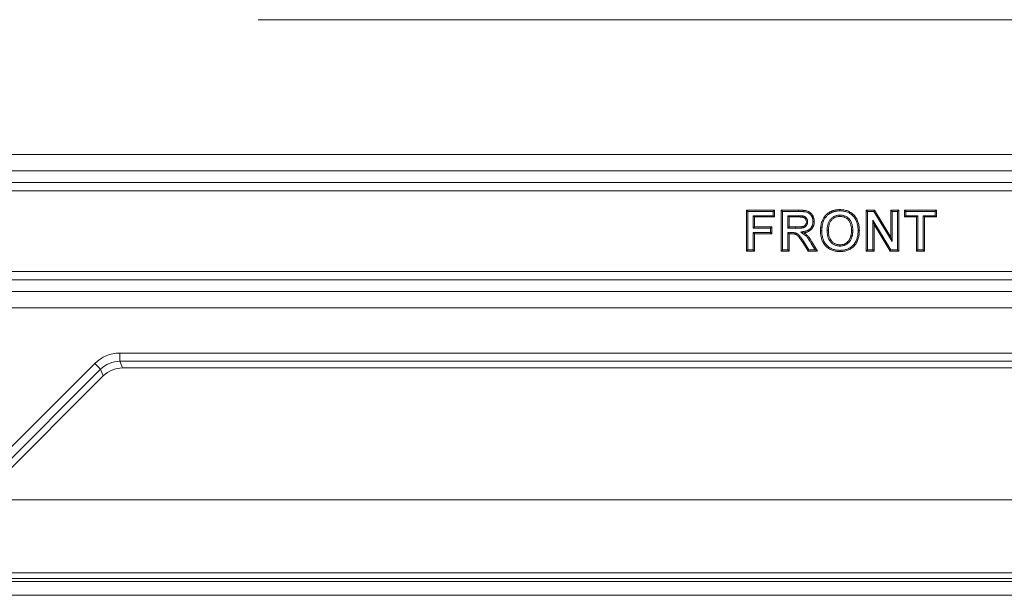
# Model space of a CAD drawing. Extents: x 42047 to 45832, y 829 to 4592.
# Drawn here: x 44948 to 45309, y 1348 to 1559 of the extents above; entities that cross this region are included whole.
import ezdxf

# ---------------------------------------------------------------- set-up
doc = ezdxf.new("R2010")
doc.units = 0
doc.header["$LTSCALE"] = 5

msp = doc.modelspace()

# ---------------------------------------------------------------- linework, layer by layer
at = {"color": 3, "linetype": 'Continuous', "lineweight": 18}
msp.add_line((45035.6, 1558.95), (45473.84, 1558.95), dxfattribs=at)
at = {"color": 7, "linetype": 'Continuous', "lineweight": 18}
for p, q in [((44921.81, 1509.54), (45587.34, 1509.54)), ((45587.34, 1503.56), (44921.81, 1503.56)), ((44934.73, 1499.25), (45574.41, 1499.25)), ((45574.41, 1496.26), (44934.73, 1496.26)), ((45215.14, 1488.67), (45214.68, 1489.14)), ((45214.68, 1489.14), (45224.87, 1489.14)), ((45214.68, 1474.14), (45214.68, 1489.14)), ((45215.14, 1488.67), (45224.4, 1488.67)), ((45215.14, 1474.61), (45215.14, 1488.67)), ((45217.1, 1487.11), (45217.56, 1486.64)), ((45224.4, 1487.11), (45217.1, 1487.11)), ((45217.1, 1487.11), (45217.1, 1482.52)), ((45224.4, 1488.67), (45224.87, 1489.14)), ((45224.4, 1488.67), (45224.4, 1487.11)), ((45224.4, 1487.11), (45224.87, 1486.64)), ((45224.87, 1489.14), (45224.87, 1486.64)), ((45227.84, 1488.67), (45227.37, 1489.14)), ((45227.37, 1489.14), (45233.66, 1489.14)), ((45227.37, 1474.14), (45227.37, 1489.14)), ((45227.84, 1488.67), (45233.66, 1488.67)), ((45227.84, 1474.61), (45227.84, 1488.67)), ((45229.79, 1487.11), (45229.79, 1482.52)), ((45229.79, 1487.11), (45230.25, 1486.64)), ((45232.71, 1487.11), (45229.79, 1487.11)), ((45232.71, 1487.11), (45232.71, 1486.64)), ((45258.99, 1488.67), (45258.52, 1489.14)), ((45258.52, 1474.14), (45258.52, 1489.14)), ((45258.52, 1489.14), (45261.54, 1489.14)), ((45258.99, 1474.61), (45258.99, 1488.67)), ((45258.99, 1488.67), (45261.28, 1488.67)), ((45261.28, 1488.67), (45261.54, 1489.14)), ((45261.28, 1488.67), (45268.03, 1477.63)), ((45261.54, 1489.14), (45267.56, 1479.28)), ((45268.03, 1488.67), (45267.56, 1489.14)), ((45267.56, 1479.28), (45267.56, 1489.14)), ((45267.56, 1489.14), (45270.45, 1489.14)), ((45268.03, 1477.63), (45268.03, 1488.67)), ((45268.03, 1488.67), (45269.98, 1488.67)), ((45269.98, 1488.67), (45270.45, 1489.14)), ((45269.98, 1488.67), (45269.98, 1474.61)), ((45270.45, 1489.14), (45270.45, 1474.14)), ((45273.03, 1488.67), (45272.56, 1489.14)), ((45272.56, 1486.64), (45272.56, 1489.14)), ((45272.56, 1489.14), (45284.29, 1489.14)), ((45273.03, 1487.11), (45272.56, 1486.64)), ((45273.03, 1487.11), (45273.03, 1488.67)), ((45273.03, 1488.67), (45283.83, 1488.67)), ((45277.45, 1487.11), (45273.03, 1487.11)), ((45277.45, 1487.11), (45276.98, 1486.64)), ((45277.45, 1474.61), (45277.45, 1487.11)), ((45279.4, 1487.11), (45279.87, 1486.64)), ((45283.83, 1487.11), (45279.4, 1487.11)), ((45279.4, 1487.11), (45279.4, 1474.61)), ((45283.83, 1488.67), (45284.29, 1489.14)), ((45283.83, 1488.67), (45283.83, 1487.11)), ((45283.83, 1487.11), (45284.29, 1486.64)), ((45284.29, 1489.14), (45284.29, 1486.64)), ((45224.87, 1486.64), (45217.56, 1486.64)), ((45217.56, 1486.64), (45217.56, 1482.99)), ((45230.25, 1486.64), (45230.25, 1482.99)), ((45232.71, 1486.64), (45230.25, 1486.64)), ((45260.94, 1485.5), (45260.94, 1474.61)), ((45260.94, 1485.5), (45261.41, 1483.85)), ((45267.6, 1474.61), (45260.94, 1485.5)), ((45261.41, 1483.85), (45261.41, 1474.14)), ((45267.34, 1474.14), (45261.41, 1483.85)), ((45276.98, 1486.64), (45272.56, 1486.64)), ((45276.98, 1474.14), (45276.98, 1486.64)), ((45284.29, 1486.64), (45279.87, 1486.64)), ((45279.87, 1486.64), (45279.87, 1474.14)), ((45217.1, 1482.52), (45217.56, 1482.99)), ((45217.1, 1482.52), (45223.44, 1482.52)), ((45217.1, 1480.95), (45217.1, 1474.61)), ((45217.1, 1480.95), (45217.56, 1480.49)), ((45223.44, 1480.95), (45217.1, 1480.95)), ((45217.56, 1482.99), (45223.91, 1482.99)), ((45217.56, 1480.49), (45217.56, 1474.14)), ((45223.91, 1480.49), (45217.56, 1480.49)), ((45223.44, 1482.52), (45223.91, 1482.99)), ((45223.44, 1482.52), (45223.44, 1480.95)), ((45223.44, 1480.95), (45223.91, 1480.49)), ((45223.91, 1482.99), (45223.91, 1480.49)), ((45229.79, 1482.52), (45230.25, 1482.99)), ((45229.79, 1482.52), (45232.58, 1482.52)), ((45229.79, 1480.95), (45230.25, 1480.49)), ((45230.9, 1480.95), (45229.79, 1480.95)), ((45229.79, 1480.95), (45229.79, 1474.61)), ((45230.25, 1482.99), (45232.58, 1482.99)), ((45230.9, 1480.49), (45230.25, 1480.49)), ((45230.25, 1480.49), (45230.25, 1474.14)), ((45232.58, 1482.52), (45232.58, 1482.99)), ((45237.27, 1474.14), (45235.13, 1477.54)), ((45237.53, 1474.61), (45235.52, 1477.8)), ((45238.42, 1476.87), (45239.81, 1474.61)), ((45238.82, 1477.11), (45240.64, 1474.14)), ((45268.03, 1477.63), (45267.56, 1479.28)), ((45215.14, 1474.61), (45214.68, 1474.14)), ((45217.56, 1474.14), (45214.68, 1474.14)), ((45217.1, 1474.61), (45215.14, 1474.61)), ((45217.1, 1474.61), (45217.56, 1474.14)), ((45227.84, 1474.61), (45227.37, 1474.14)), ((45230.25, 1474.14), (45227.37, 1474.14)), ((45229.79, 1474.61), (45227.84, 1474.61)), ((45229.79, 1474.61), (45230.25, 1474.14)), ((45237.53, 1474.61), (45237.27, 1474.14)), ((45240.64, 1474.14), (45237.27, 1474.14)), ((45239.81, 1474.61), (45237.53, 1474.61)), ((45239.81, 1474.61), (45240.64, 1474.14)), ((45248.93, 1474.41), (45248.93, 1473.95)), ((45258.99, 1474.61), (45258.52, 1474.14)), ((45261.41, 1474.14), (45258.52, 1474.14)), ((45260.94, 1474.61), (45258.99, 1474.61)), ((45260.94, 1474.61), (45261.41, 1474.14)), ((45267.6, 1474.61), (45267.34, 1474.14)), ((45270.45, 1474.14), (45267.34, 1474.14)), ((45269.98, 1474.61), (45267.6, 1474.61)), ((45269.98, 1474.61), (45270.45, 1474.14)), ((45277.45, 1474.61), (45276.98, 1474.14)), ((45279.87, 1474.14), (45276.98, 1474.14)), ((45279.4, 1474.61), (45277.45, 1474.61)), ((45279.4, 1474.61), (45279.87, 1474.14)), ((44937.91, 1466.64), (45571.24, 1466.64)), ((45571.24, 1463.65), (44937.91, 1463.65)), ((44930.57, 1459.34), (45578.58, 1459.34)), ((45578.58, 1453.35), (44930.57, 1453.35)), ((44984.93, 1436.75), (45524.51, 1436.75)), ((44984.93, 1433.75), (44984.93, 1436.75)), ((44927.22, 1384.4), (44975.76, 1432.95)), ((45524.51, 1433.75), (44984.93, 1433.75)), ((44984.93, 1433.75), (44985.95, 1431.29)), ((44977.88, 1430.83), (44929.34, 1382.29)), ((44978.9, 1428.37), (44977.88, 1430.83)), ((45523.49, 1431.29), (44985.95, 1431.29)), ((44978.9, 1428.37), (44930.36, 1379.82))]:
    msp.add_line(p, q, dxfattribs=at)
at = {"color": 7, "linetype": 'Continuous', "lineweight": 15}
for p, q in [((45767.11, 1382.97), (44740.11, 1382.97)), ((45798.11, 1356.21), (44709.11, 1356.21)), ((44709.11, 1354.09), (45798.11, 1354.09)), ((44709.11, 1352.97), (45798.11, 1352.97))]:
    msp.add_line(p, q, dxfattribs=at)
at = {"color": 30, "linetype": 'Continuous', "lineweight": 15}
msp.add_line((45604.61, 1347.97), (44705.11, 1347.97), dxfattribs=at)
at = {"color": 7, "linetype": 'Continuous', "lineweight": 18, "flags": 128}
for points in [[(45233.66, 1488.67), (45233.66, 1488.81), (45233.66, 1488.95), (45233.66, 1489.14)], [(45235.07, 1487.05), (45235.03, 1486.82), (45235, 1486.59)], [(45245.91, 1488.32), (45245.86, 1488.44), (45245.8, 1488.57), (45245.73, 1488.74)], [(45248.88, 1488.87), (45248.88, 1489.01), (45248.89, 1489.15), (45248.89, 1489.33)], [(45248.92, 1487.3), (45248.92, 1487.16), (45248.92, 1487.02), (45248.92, 1486.83)], [(45237.07, 1484.85), (45236.93, 1484.85), (45236.79, 1484.85), (45236.6, 1484.85)], [(45239.02, 1484.99), (45239.16, 1484.99), (45239.3, 1484.99), (45239.48, 1484.98)], [(45242.89, 1485.18), (45242.76, 1485.23), (45242.63, 1485.29), (45242.46, 1485.36)], [(45230.9, 1480.95), (45230.9, 1480.81), (45230.9, 1480.67), (45230.9, 1480.49)], [(45234.48, 1481.12), (45234.99, 1481.01), (45235.72, 1480.86)], [(45242.26, 1481.55), (45242.12, 1481.55), (45241.98, 1481.55), (45241.79, 1481.55)], [(45244.21, 1481.65), (45244.35, 1481.65), (45244.49, 1481.65), (45244.68, 1481.65)], [(45253.6, 1481.69), (45253.46, 1481.69), (45253.33, 1481.69), (45253.14, 1481.69)], [(45255.56, 1481.62), (45255.7, 1481.62), (45255.84, 1481.62), (45256.02, 1481.62)], [(45235.52, 1477.8), (45235.4, 1477.73), (45235.29, 1477.65), (45235.13, 1477.54)], [(45238.42, 1476.87), (45238.54, 1476.94), (45238.66, 1477.01), (45238.82, 1477.11)], [(45248.92, 1475.98), (45248.92, 1476.12), (45248.92, 1476.26), (45248.92, 1476.45)], [(44977.88, 1430.83), (44977.82, 1430.9), (44977.68, 1431.03), (44977.47, 1431.24), (44977.21, 1431.5), (44976.9, 1431.81), (44976.54, 1432.17), (44976.16, 1432.55), (44975.76, 1432.95)]]:
    msp.add_lwpolyline(points, dxfattribs=at)
at = {"color": 7, "linetype": 'Continuous', "lineweight": 18}
for centre, major_axis, ratio in [((44984.96, 1423.71), (4.99, -12.04), 0.997148), ((44984.96, 1423.71), (3.84, -9.28), 0.995447), ((44985.97, 1421.27), (3.84, -9.27), 0.997148)]:
    msp.add_ellipse(centre, major_axis=major_axis, ratio=ratio, start_param=2.749902, end_param=3.533283, dxfattribs=at)
for points, knots in [([(45235.07, 1487.05), (45235.06, 1487.05), (45235.06, 1487.05), (45235.05, 1487.06), (45235.03, 1487.06), (45235, 1487.06), (45234.95, 1487.07), (45234.92, 1487.07), (45234.83, 1487.07), (45234.78, 1487.08), (45234.69, 1487.08), (45234.64, 1487.08), (45234.54, 1487.09), (45234.49, 1487.09), (45234.39, 1487.09), (45234.34, 1487.09), (45234.24, 1487.09), (45234.2, 1487.1), (45234.05, 1487.1), (45233.96, 1487.1), (45233.66, 1487.1), (45233.48, 1487.1), (45233.09, 1487.11), (45232.9, 1487.11), (45232.71, 1487.11)], [-0.008318, -0.008318, -0.008318, -0.008318, 0, 0, 0, 0.03125, 0.03125, 0.0625, 0.0625, 0.125, 0.125, 0.1875, 0.1875, 0.25, 0.25, 0.3125, 0.3125, 0.375, 0.375, 0.5, 0.5, 0.75, 0.75, 0.999535, 0.999535, 0.999535, 0.999535]), ([(45233.66, 1489.14), (45234.01, 1489.14), (45234.35, 1489.14), (45234.86, 1489.11), (45235.03, 1489.1), (45235.29, 1489.08), (45235.38, 1489.07), (45235.55, 1489.06), (45235.63, 1489.05), (45235.89, 1489.02), (45236.06, 1489), (45236.39, 1488.94), (45236.56, 1488.9), (45236.89, 1488.82), (45237.06, 1488.77), (45237.29, 1488.67), (45237.37, 1488.64), (45237.53, 1488.56), (45237.6, 1488.52), (45237.82, 1488.39), (45237.96, 1488.29), (45238.16, 1488.12), (45238.22, 1488.07), (45238.35, 1487.95), (45238.41, 1487.89), (45238.58, 1487.69), (45238.68, 1487.56), (45238.82, 1487.34), (45238.87, 1487.27), (45238.96, 1487.12), (45239, 1487.05), (45239.07, 1486.89), (45239.11, 1486.82), (45239.18, 1486.66), (45239.21, 1486.58), (45239.29, 1486.34), (45239.34, 1486.17), (45239.4, 1485.92), (45239.41, 1485.84), (45239.44, 1485.67), (45239.45, 1485.58), (45239.46, 1485.45), (45239.47, 1485.41), (45239.47, 1485.33), (45239.48, 1485.28), (45239.48, 1485.16), (45239.48, 1485.07), (45239.48, 1484.98)], [0, 0, 0, 0, 0.125, 0.125, 0.1875, 0.1875, 0.21875, 0.21875, 0.25, 0.25, 0.3125, 0.3125, 0.375, 0.375, 0.4375, 0.4375, 0.46875, 0.46875, 0.5, 0.5, 0.5625, 0.5625, 0.59375, 0.59375, 0.625, 0.625, 0.6875, 0.6875, 0.71875, 0.71875, 0.75, 0.75, 0.78125, 0.78125, 0.8125, 0.8125, 0.875, 0.875, 0.90625, 0.90625, 0.9375, 0.9375, 0.953125, 0.953125, 0.96875, 0.96875, 1, 1, 1, 1]), ([(45233.66, 1488.67), (45234, 1488.67), (45234.34, 1488.67), (45234.84, 1488.65), (45235, 1488.64), (45235.25, 1488.62), (45235.34, 1488.61), (45235.5, 1488.59), (45235.58, 1488.59), (45235.82, 1488.56), (45235.99, 1488.54), (45236.3, 1488.48), (45236.46, 1488.45), (45236.76, 1488.37), (45236.9, 1488.33), (45237.11, 1488.24), (45237.18, 1488.21), (45237.31, 1488.15), (45237.37, 1488.11), (45237.56, 1488), (45237.68, 1487.91), (45237.86, 1487.77), (45237.91, 1487.72), (45238.01, 1487.62), (45238.07, 1487.57), (45238.21, 1487.4), (45238.31, 1487.28), (45238.43, 1487.09), (45238.47, 1487.03), (45238.55, 1486.9), (45238.58, 1486.83), (45238.65, 1486.69), (45238.69, 1486.62), (45238.74, 1486.49), (45238.77, 1486.42), (45238.85, 1486.2), (45238.89, 1486.05), (45238.94, 1485.83), (45238.95, 1485.75), (45238.98, 1485.6), (45238.99, 1485.53), (45239, 1485.41), (45239, 1485.37), (45239.01, 1485.3), (45239.01, 1485.26), (45239.02, 1485.15), (45239.02, 1485.07), (45239.02, 1484.99)], [0.0001748, 0.0001748, 0.0001748, 0.0001748, 0.125, 0.125, 0.1875, 0.1875, 0.21875, 0.21875, 0.25, 0.25, 0.3125, 0.3125, 0.375, 0.375, 0.4375, 0.4375, 0.46875, 0.46875, 0.5, 0.5, 0.5625, 0.5625, 0.59375, 0.59375, 0.625, 0.625, 0.6875, 0.6875, 0.71875, 0.71875, 0.75, 0.75, 0.78125, 0.78125, 0.8125, 0.8125, 0.875, 0.875, 0.90625, 0.90625, 0.9375, 0.9375, 0.953125, 0.953125, 0.96875, 0.96875, 0.9990821, 0.9990821, 0.9990821, 0.9990821]), ([(45237.07, 1484.85), (45237.07, 1484.86), (45237.07, 1484.87), (45237.07, 1484.87), (45237.06, 1484.98), (45237.06, 1485.1), (45237.03, 1485.31), (45237.02, 1485.38), (45236.98, 1485.51), (45236.96, 1485.58), (45236.9, 1485.78), (45236.84, 1485.91), (45236.69, 1486.16), (45236.59, 1486.27), (45236.4, 1486.48), (45236.29, 1486.57), (45236.06, 1486.72), (45235.94, 1486.79), (45235.75, 1486.87), (45235.69, 1486.89), (45235.57, 1486.94), (45235.5, 1486.96), (45235.31, 1487.01), (45235.19, 1487.03), (45235.09, 1487.05), (45235.08, 1487.05), (45235.07, 1487.05), (45235.07, 1487.05)], [-0.007305, -0.007305, -0.007305, -0.007305, 0, 0, 0, 0.125, 0.125, 0.1875, 0.1875, 0.25, 0.25, 0.375, 0.375, 0.5, 0.5, 0.625, 0.625, 0.75, 0.75, 0.8125, 0.8125, 0.875, 0.875, 1, 1, 1, 1.007302, 1.007302, 1.007302, 1.007302]), ([(45242.46, 1485.36), (45242.55, 1485.55), (45242.63, 1485.73), (45242.82, 1486.08), (45242.93, 1486.25), (45243.26, 1486.76), (45243.51, 1487.07), (45243.93, 1487.51), (45244.07, 1487.65), (45244.37, 1487.92), (45244.53, 1488.04), (45244.85, 1488.27), (45245.01, 1488.38), (45245.36, 1488.58), (45245.54, 1488.66), (45245.73, 1488.74)], [0, 0, 0, 0, 0.125, 0.125, 0.25, 0.25, 0.5, 0.5, 0.625, 0.625, 0.75, 0.75, 0.875, 0.875, 1, 1, 1, 1]), ([(45242.89, 1485.18), (45242.97, 1485.35), (45243.05, 1485.52), (45243.22, 1485.84), (45243.32, 1486), (45243.63, 1486.47), (45243.87, 1486.77), (45244.25, 1487.17), (45244.38, 1487.31), (45244.66, 1487.55), (45244.81, 1487.66), (45245.03, 1487.83), (45245.11, 1487.88), (45245.26, 1487.98), (45245.34, 1488.03), (45245.49, 1488.12), (45245.57, 1488.16), (45245.74, 1488.24), (45245.82, 1488.28), (45245.91, 1488.32)], [0.0024739, 0.0024739, 0.0024739, 0.0024739, 0.125, 0.125, 0.25, 0.25, 0.5, 0.5, 0.625, 0.625, 0.75, 0.75, 0.8125, 0.8125, 0.875, 0.875, 0.9375, 0.9375, 0.9980142, 0.9980142, 0.9980142, 0.9980142]), ([(45248.92, 1487.3), (45248.92, 1487.3), (45248.91, 1487.3), (45248.91, 1487.3), (45248.75, 1487.29), (45248.58, 1487.29), (45248.23, 1487.26), (45248.06, 1487.24), (45247.72, 1487.17), (45247.55, 1487.13), (45247.21, 1487.02), (45247.04, 1486.95), (45246.72, 1486.8), (45246.56, 1486.72), (45246.26, 1486.53), (45246.11, 1486.43), (45245.84, 1486.2), (45245.71, 1486.08), (45245.47, 1485.82), (45245.35, 1485.69), (45245.14, 1485.4), (45245.04, 1485.25), (45244.87, 1484.94), (45244.79, 1484.78), (45244.66, 1484.46), (45244.6, 1484.3), (45244.49, 1483.97), (45244.45, 1483.8), (45244.38, 1483.47), (45244.34, 1483.31), (45244.29, 1482.98), (45244.27, 1482.81), (45244.24, 1482.47), (45244.23, 1482.31), (45244.22, 1481.98), (45244.21, 1481.81), (45244.21, 1481.66), (45244.21, 1481.65), (45244.21, 1481.65), (45244.21, 1481.65)], [-0.001595, -0.001595, -0.001595, -0.001595, 0, 0, 0, 0.0625, 0.0625, 0.125, 0.125, 0.1875, 0.1875, 0.25, 0.25, 0.3125, 0.3125, 0.375, 0.375, 0.4375, 0.4375, 0.5, 0.5, 0.5625, 0.5625, 0.625, 0.625, 0.6875, 0.6875, 0.75, 0.75, 0.8125, 0.8125, 0.875, 0.875, 0.9375, 0.9375, 1, 1, 1, 1.000913, 1.000913, 1.000913, 1.000913]), ([(45245.73, 1488.74), (45245.85, 1488.79), (45245.98, 1488.85), (45246.23, 1488.94), (45246.36, 1488.98), (45246.62, 1489.05), (45246.75, 1489.09), (45247.01, 1489.15), (45247.14, 1489.18), (45247.41, 1489.22), (45247.54, 1489.24), (45247.81, 1489.28), (45247.94, 1489.29), (45248.35, 1489.32), (45248.62, 1489.33), (45248.89, 1489.33)], [0, 0, 0, 0, 0.125, 0.125, 0.25, 0.25, 0.375, 0.375, 0.5, 0.5, 0.625, 0.625, 0.75, 0.75, 1, 1, 1, 1]), ([(45245.91, 1488.32), (45246.03, 1488.37), (45246.15, 1488.41), (45246.38, 1488.5), (45246.49, 1488.53), (45246.67, 1488.58), (45246.74, 1488.6), (45246.86, 1488.63), (45246.92, 1488.65), (45247.05, 1488.68), (45247.11, 1488.69), (45247.23, 1488.72), (45247.29, 1488.73), (45247.42, 1488.75), (45247.48, 1488.76), (45247.61, 1488.78), (45247.67, 1488.79), (45247.86, 1488.81), (45247.99, 1488.83), (45248.24, 1488.85), (45248.37, 1488.85), (45248.62, 1488.86), (45248.75, 1488.86), (45248.88, 1488.87)], [0.0029364, 0.0029364, 0.0029364, 0.0029364, 0.125, 0.125, 0.25, 0.25, 0.3125, 0.3125, 0.375, 0.375, 0.4375, 0.4375, 0.5, 0.5, 0.5625, 0.5625, 0.625, 0.625, 0.75, 0.75, 0.875, 0.875, 0.9973263, 0.9973263, 0.9973263, 0.9973263]), ([(45248.88, 1488.87), (45249.13, 1488.86), (45249.37, 1488.85), (45249.83, 1488.82), (45250.06, 1488.79), (45250.52, 1488.72), (45250.75, 1488.67), (45251.19, 1488.55), (45251.41, 1488.48), (45251.84, 1488.31), (45252.05, 1488.21), (45252.46, 1488), (45252.65, 1487.88), (45253.21, 1487.48), (45253.56, 1487.17), (45254.02, 1486.66), (45254.16, 1486.48), (45254.42, 1486.1), (45254.55, 1485.91), (45254.77, 1485.5), (45254.87, 1485.29), (45255.04, 1484.87), (45255.12, 1484.64), (45255.25, 1484.2), (45255.31, 1483.97), (45255.4, 1483.51), (45255.44, 1483.28), (45255.49, 1482.92), (45255.5, 1482.81), (45255.52, 1482.57), (45255.53, 1482.46), (45255.55, 1482.1), (45255.55, 1481.86), (45255.56, 1481.62)], [0.0007277, 0.0007277, 0.0007277, 0.0007277, 0.0625, 0.0625, 0.125, 0.125, 0.1875, 0.1875, 0.25, 0.25, 0.3125, 0.3125, 0.375, 0.375, 0.5, 0.5, 0.5625, 0.5625, 0.625, 0.625, 0.6875, 0.6875, 0.75, 0.75, 0.8125, 0.8125, 0.875, 0.875, 0.90625, 0.90625, 0.9375, 0.9375, 0.9993043, 0.9993043, 0.9993043, 0.9993043]), ([(45248.89, 1489.33), (45249.13, 1489.33), (45249.38, 1489.32), (45249.87, 1489.29), (45250.12, 1489.26), (45250.6, 1489.18), (45250.84, 1489.13), (45251.32, 1489), (45251.56, 1488.92), (45252.25, 1488.65), (45252.69, 1488.42), (45253.3, 1487.99), (45253.5, 1487.84), (45253.87, 1487.51), (45254.04, 1487.33), (45254.37, 1486.97), (45254.53, 1486.77), (45254.81, 1486.36), (45254.94, 1486.15), (45255.3, 1485.5), (45255.49, 1485.04), (45255.7, 1484.32), (45255.76, 1484.08), (45255.86, 1483.59), (45255.9, 1483.35), (45255.96, 1482.86), (45255.99, 1482.61), (45256.01, 1482.12), (45256.02, 1481.87), (45256.02, 1481.62)], [0, 0, 0, 0, 0.0625, 0.0625, 0.125, 0.125, 0.1875, 0.1875, 0.25, 0.25, 0.375, 0.375, 0.4375, 0.4375, 0.5, 0.5, 0.5625, 0.5625, 0.625, 0.625, 0.75, 0.75, 0.8125, 0.8125, 0.875, 0.875, 0.9375, 0.9375, 1, 1, 1, 1]), ([(45253.6, 1481.69), (45253.6, 1481.69), (45253.6, 1481.7), (45253.6, 1481.7), (45253.6, 1481.86), (45253.6, 1482.02), (45253.59, 1482.34), (45253.58, 1482.51), (45253.53, 1483.01), (45253.48, 1483.34), (45253.37, 1483.83), (45253.33, 1484), (45253.22, 1484.32), (45253.16, 1484.48), (45253.03, 1484.8), (45252.96, 1484.96), (45252.79, 1485.27), (45252.69, 1485.42), (45252.48, 1485.71), (45252.36, 1485.84), (45252.12, 1486.1), (45251.99, 1486.22), (45251.72, 1486.44), (45251.57, 1486.54), (45251.27, 1486.73), (45251.11, 1486.81), (45250.79, 1486.96), (45250.63, 1487.02), (45250.29, 1487.13), (45250.12, 1487.17), (45249.78, 1487.24), (45249.61, 1487.26), (45249.26, 1487.29), (45249.09, 1487.29), (45248.93, 1487.3), (45248.93, 1487.3), (45248.93, 1487.3), (45248.92, 1487.3)], [-0.000888, -0.000888, -0.000888, -0.000888, 0, 0, 0, 0.0625, 0.0625, 0.125, 0.125, 0.25, 0.25, 0.3125, 0.3125, 0.375, 0.375, 0.4375, 0.4375, 0.5, 0.5, 0.5625, 0.5625, 0.625, 0.625, 0.6875, 0.6875, 0.75, 0.75, 0.8125, 0.8125, 0.875, 0.875, 0.9375, 0.9375, 1, 1, 1, 1.001604, 1.001604, 1.001604, 1.001604]), ([(45232.58, 1482.52), (45232.79, 1482.52), (45233, 1482.52), (45233.32, 1482.53), (45233.43, 1482.53), (45233.64, 1482.53), (45233.75, 1482.53), (45233.96, 1482.54), (45234.08, 1482.54), (45234.29, 1482.56), (45234.4, 1482.56), (45234.61, 1482.58), (45234.72, 1482.59), (45234.89, 1482.6), (45234.95, 1482.61), (45235.06, 1482.62), (45235.12, 1482.63), (45235.24, 1482.65), (45235.3, 1482.66), (45235.42, 1482.69), (45235.49, 1482.7), (45235.62, 1482.74), (45235.68, 1482.77), (45235.8, 1482.82), (45235.86, 1482.84), (45235.98, 1482.9), (45236.03, 1482.93), (45236.15, 1483.01), (45236.21, 1483.05), (45236.37, 1483.17), (45236.47, 1483.27), (45236.65, 1483.48), (45236.73, 1483.59), (45236.83, 1483.77), (45236.86, 1483.83), (45236.91, 1483.96), (45236.93, 1484.02), (45236.99, 1484.21), (45237.02, 1484.34), (45237.06, 1484.61), (45237.06, 1484.73), (45237.07, 1484.83), (45237.07, 1484.84), (45237.07, 1484.85), (45237.07, 1484.85)], [0, 0, 0, 0, 0.125, 0.125, 0.1875, 0.1875, 0.25, 0.25, 0.3125, 0.3125, 0.375, 0.375, 0.4375, 0.4375, 0.46875, 0.46875, 0.5, 0.5, 0.53125, 0.53125, 0.5625, 0.5625, 0.59375, 0.59375, 0.625, 0.625, 0.65625, 0.65625, 0.6875, 0.6875, 0.75, 0.75, 0.8125, 0.8125, 0.84375, 0.84375, 0.875, 0.875, 0.9375, 0.9375, 1, 1, 1, 1.003781, 1.003781, 1.003781, 1.003781]), ([(45232.58, 1482.99), (45232.79, 1482.99), (45233, 1482.99), (45233.32, 1482.99), (45233.42, 1482.99), (45233.63, 1483), (45233.74, 1483), (45233.95, 1483.01), (45234.05, 1483.01), (45234.27, 1483.02), (45234.37, 1483.03), (45234.58, 1483.04), (45234.69, 1483.05), (45234.84, 1483.07), (45234.9, 1483.07), (45235, 1483.08), (45235.05, 1483.09), (45235.16, 1483.11), (45235.21, 1483.12), (45235.31, 1483.14), (45235.36, 1483.15), (45235.47, 1483.18), (45235.51, 1483.2), (45235.61, 1483.24), (45235.66, 1483.27), (45235.75, 1483.31), (45235.8, 1483.34), (45235.89, 1483.39), (45235.93, 1483.42), (45236.06, 1483.52), (45236.14, 1483.6), (45236.27, 1483.76), (45236.33, 1483.84), (45236.41, 1483.98), (45236.43, 1484.03), (45236.48, 1484.13), (45236.49, 1484.18), (45236.54, 1484.33), (45236.56, 1484.43), (45236.59, 1484.64), (45236.6, 1484.75), (45236.6, 1484.85)], [0, 0, 0, 0, 0.125, 0.125, 0.1875, 0.1875, 0.25, 0.25, 0.3125, 0.3125, 0.375, 0.375, 0.4375, 0.4375, 0.46875, 0.46875, 0.5, 0.5, 0.53125, 0.53125, 0.5625, 0.5625, 0.59375, 0.59375, 0.625, 0.625, 0.65625, 0.65625, 0.6875, 0.6875, 0.75, 0.75, 0.8125, 0.8125, 0.84375, 0.84375, 0.875, 0.875, 0.9375, 0.9375, 1, 1, 1, 1]), ([(45235, 1486.59), (45234.97, 1486.59), (45234.95, 1486.6), (45234.9, 1486.6), (45234.88, 1486.6), (45234.81, 1486.61), (45234.76, 1486.61), (45234.66, 1486.62), (45234.62, 1486.62), (45234.52, 1486.62), (45234.47, 1486.62), (45234.38, 1486.63), (45234.33, 1486.63), (45234.24, 1486.63), (45234.19, 1486.63), (45234.04, 1486.63), (45233.95, 1486.63), (45233.66, 1486.64), (45233.47, 1486.64), (45233.09, 1486.64), (45232.9, 1486.64), (45232.71, 1486.64)], [0, 0, 0, 0, 0.03125, 0.03125, 0.0625, 0.0625, 0.125, 0.125, 0.1875, 0.1875, 0.25, 0.25, 0.3125, 0.3125, 0.375, 0.375, 0.5, 0.5, 0.75, 0.75, 1, 1, 1, 1]), ([(45239.02, 1484.99), (45239.02, 1484.86), (45239.01, 1484.74), (45239, 1484.57), (45239, 1484.52), (45238.98, 1484.4), (45238.98, 1484.34), (45238.95, 1484.17), (45238.93, 1484.05), (45238.88, 1483.83), (45238.85, 1483.73), (45238.77, 1483.51), (45238.73, 1483.4), (45238.63, 1483.2), (45238.58, 1483.1), (45238.47, 1482.9), (45238.41, 1482.81), (45238.27, 1482.63), (45238.2, 1482.54), (45238.05, 1482.38), (45237.97, 1482.3), (45237.8, 1482.16), (45237.71, 1482.09), (45237.52, 1481.96), (45237.43, 1481.9), (45237.23, 1481.8), (45237.12, 1481.74), (45236.91, 1481.65), (45236.81, 1481.61), (45236.59, 1481.53), (45236.47, 1481.5), (45236.3, 1481.45), (45236.24, 1481.44), (45236.13, 1481.41), (45236.07, 1481.4), (45235.89, 1481.36), (45235.77, 1481.34), (45235.64, 1481.32), (45235.26, 1481.25), (45234.87, 1481.19), (45234.48, 1481.12)], [0.00122, 0.00122, 0.00122, 0.00122, 0.0625, 0.0625, 0.09375, 0.09375, 0.125, 0.125, 0.1875, 0.1875, 0.25, 0.25, 0.3125, 0.3125, 0.375, 0.375, 0.4375, 0.4375, 0.5, 0.5, 0.5625, 0.5625, 0.625, 0.625, 0.6875, 0.6875, 0.75, 0.75, 0.8125, 0.8125, 0.875, 0.875, 0.90625, 0.90625, 0.9375, 0.9375, 1, 1, 1, 1.190789, 1.190789, 1.190789, 1.190789]), ([(45236.6, 1484.85), (45236.6, 1484.96), (45236.59, 1485.07), (45236.57, 1485.23), (45236.56, 1485.29), (45236.53, 1485.39), (45236.52, 1485.44), (45236.46, 1485.6), (45236.42, 1485.7), (45236.31, 1485.88), (45236.24, 1485.97), (45236.09, 1486.13), (45236, 1486.2), (45235.82, 1486.32), (45235.72, 1486.37), (45235.58, 1486.44), (45235.52, 1486.46), (45235.42, 1486.49), (45235.37, 1486.51), (45235.21, 1486.55), (45235.11, 1486.57), (45235, 1486.59)], [0, 0, 0, 0, 0.125, 0.125, 0.1875, 0.1875, 0.25, 0.25, 0.375, 0.375, 0.5, 0.5, 0.625, 0.625, 0.75, 0.75, 0.8125, 0.8125, 0.875, 0.875, 1, 1, 1, 1]), ([(45239.48, 1484.98), (45239.48, 1484.86), (45239.48, 1484.73), (45239.47, 1484.53), (45239.46, 1484.47), (45239.45, 1484.34), (45239.44, 1484.28), (45239.41, 1484.09), (45239.39, 1483.96), (45239.33, 1483.71), (45239.29, 1483.59), (45239.21, 1483.34), (45239.16, 1483.22), (45239.05, 1482.99), (45238.99, 1482.88), (45238.86, 1482.65), (45238.79, 1482.55), (45238.64, 1482.34), (45238.55, 1482.24), (45238.38, 1482.05), (45238.29, 1481.96), (45238.09, 1481.79), (45237.99, 1481.72), (45237.78, 1481.57), (45237.67, 1481.5), (45237.44, 1481.38), (45237.32, 1481.32), (45237.09, 1481.22), (45236.97, 1481.17), (45236.73, 1481.09), (45236.6, 1481.05), (45236.42, 1481), (45236.35, 1480.98), (45236.23, 1480.95), (45236.17, 1480.94), (45235.98, 1480.9), (45235.85, 1480.88), (45235.72, 1480.86)], [0, 0, 0, 0, 0.0625, 0.0625, 0.09375, 0.09375, 0.125, 0.125, 0.1875, 0.1875, 0.25, 0.25, 0.3125, 0.3125, 0.375, 0.375, 0.4375, 0.4375, 0.5, 0.5, 0.5625, 0.5625, 0.625, 0.625, 0.6875, 0.6875, 0.75, 0.75, 0.8125, 0.8125, 0.875, 0.875, 0.90625, 0.90625, 0.9375, 0.9375, 1, 1, 1, 1]), ([(45241.79, 1481.55), (45241.79, 1481.71), (45241.79, 1481.87), (45241.8, 1482.12), (45241.81, 1482.2), (45241.81, 1482.36), (45241.82, 1482.44), (45241.83, 1482.6), (45241.84, 1482.69), (45241.85, 1482.85), (45241.86, 1482.93), (45241.88, 1483.09), (45241.89, 1483.17), (45241.91, 1483.33), (45241.92, 1483.41), (45241.96, 1483.65), (45241.99, 1483.81), (45242.06, 1484.13), (45242.1, 1484.29), (45242.18, 1484.6), (45242.23, 1484.76), (45242.34, 1485.06), (45242.4, 1485.21), (45242.46, 1485.36)], [0, 0, 0, 0, 0.125, 0.125, 0.1875, 0.1875, 0.25, 0.25, 0.3125, 0.3125, 0.375, 0.375, 0.4375, 0.4375, 0.5, 0.5, 0.625, 0.625, 0.75, 0.75, 0.875, 0.875, 1, 1, 1, 1]), ([(45242.26, 1481.55), (45242.26, 1481.71), (45242.26, 1481.87), (45242.27, 1482.1), (45242.27, 1482.18), (45242.28, 1482.33), (45242.28, 1482.41), (45242.3, 1482.57), (45242.3, 1482.65), (45242.32, 1482.8), (45242.32, 1482.88), (45242.34, 1483.04), (45242.35, 1483.11), (45242.37, 1483.26), (45242.38, 1483.34), (45242.42, 1483.57), (45242.45, 1483.72), (45242.51, 1484.03), (45242.55, 1484.17), (45242.63, 1484.47), (45242.67, 1484.61), (45242.77, 1484.89), (45242.83, 1485.03), (45242.89, 1485.18)], [0.001455, 0.001455, 0.001455, 0.001455, 0.125, 0.125, 0.1875, 0.1875, 0.25, 0.25, 0.3125, 0.3125, 0.375, 0.375, 0.4375, 0.4375, 0.5, 0.5, 0.625, 0.625, 0.75, 0.75, 0.875, 0.875, 0.9969671, 0.9969671, 0.9969671, 0.9969671]), ([(45248.92, 1486.83), (45248.76, 1486.83), (45248.61, 1486.82), (45248.29, 1486.8), (45248.13, 1486.77), (45247.82, 1486.71), (45247.67, 1486.68), (45247.37, 1486.58), (45247.22, 1486.52), (45246.93, 1486.39), (45246.79, 1486.31), (45246.52, 1486.15), (45246.4, 1486.05), (45246.15, 1485.85), (45246.03, 1485.74), (45245.82, 1485.51), (45245.71, 1485.39), (45245.53, 1485.14), (45245.44, 1485), (45245.29, 1484.73), (45245.22, 1484.59), (45245.09, 1484.29), (45245.04, 1484.15), (45244.94, 1483.84), (45244.9, 1483.69), (45244.83, 1483.38), (45244.8, 1483.23), (45244.75, 1482.91), (45244.73, 1482.76), (45244.7, 1482.44), (45244.69, 1482.28), (45244.68, 1481.97), (45244.68, 1481.81), (45244.68, 1481.65)], [0, 0, 0, 0, 0.0625, 0.0625, 0.125, 0.125, 0.1875, 0.1875, 0.25, 0.25, 0.3125, 0.3125, 0.375, 0.375, 0.4375, 0.4375, 0.5, 0.5, 0.5625, 0.5625, 0.625, 0.625, 0.6875, 0.6875, 0.75, 0.75, 0.8125, 0.8125, 0.875, 0.875, 0.9375, 0.9375, 1, 1, 1, 1]), ([(45253.14, 1481.69), (45253.14, 1481.85), (45253.13, 1482.01), (45253.12, 1482.32), (45253.11, 1482.48), (45253.07, 1482.95), (45253.02, 1483.26), (45252.92, 1483.72), (45252.88, 1483.87), (45252.78, 1484.17), (45252.73, 1484.32), (45252.61, 1484.61), (45252.54, 1484.75), (45252.39, 1485.03), (45252.3, 1485.16), (45252.12, 1485.41), (45252.01, 1485.53), (45251.8, 1485.76), (45251.68, 1485.87), (45251.44, 1486.06), (45251.31, 1486.16), (45251.04, 1486.32), (45250.9, 1486.4), (45250.62, 1486.53), (45250.47, 1486.59), (45250.17, 1486.68), (45250.02, 1486.72), (45249.71, 1486.78), (45249.55, 1486.8), (45249.24, 1486.82), (45249.08, 1486.83), (45248.92, 1486.83)], [0, 0, 0, 0, 0.0625, 0.0625, 0.125, 0.125, 0.25, 0.25, 0.3125, 0.3125, 0.375, 0.375, 0.4375, 0.4375, 0.5, 0.5, 0.5625, 0.5625, 0.625, 0.625, 0.6875, 0.6875, 0.75, 0.75, 0.8125, 0.8125, 0.875, 0.875, 0.9375, 0.9375, 1, 1, 1, 1]), ([(45235.52, 1477.8), (45235.52, 1477.81), (45235.52, 1477.81), (45235.51, 1477.82), (45235.38, 1478), (45235.24, 1478.19), (45235.04, 1478.47), (45234.97, 1478.56), (45234.83, 1478.75), (45234.76, 1478.84), (45234.62, 1479.03), (45234.55, 1479.12), (45234.45, 1479.25), (45234.41, 1479.3), (45234.34, 1479.39), (45234.3, 1479.44), (45234.23, 1479.54), (45234.19, 1479.59), (45234.11, 1479.68), (45234.08, 1479.72), (45234, 1479.81), (45233.96, 1479.86), (45233.87, 1479.96), (45233.82, 1480), (45233.73, 1480.09), (45233.69, 1480.14), (45233.59, 1480.23), (45233.53, 1480.27), (45233.42, 1480.36), (45233.37, 1480.39), (45233.26, 1480.47), (45233.21, 1480.5), (45233.09, 1480.57), (45233.03, 1480.6), (45232.9, 1480.67), (45232.83, 1480.7), (45232.63, 1480.77), (45232.49, 1480.81), (45232.23, 1480.87), (45232.11, 1480.88), (45231.92, 1480.91), (45231.86, 1480.91), (45231.74, 1480.92), (45231.68, 1480.93), (45231.5, 1480.94), (45231.37, 1480.95), (45231.13, 1480.95), (45231.02, 1480.95), (45230.9, 1480.95), (45230.9, 1480.95), (45230.9, 1480.95), (45230.9, 1480.95)], [-0.002672, -0.002672, -0.002672, -0.002672, 0, 0, 0, 0.125, 0.125, 0.1875, 0.1875, 0.25, 0.25, 0.3125, 0.3125, 0.34375, 0.34375, 0.375, 0.375, 0.40625, 0.40625, 0.4375, 0.4375, 0.46875, 0.46875, 0.5, 0.5, 0.53125, 0.53125, 0.5625, 0.5625, 0.59375, 0.59375, 0.625, 0.625, 0.65625, 0.65625, 0.6875, 0.6875, 0.75, 0.75, 0.8125, 0.8125, 0.84375, 0.84375, 0.875, 0.875, 0.9375, 0.9375, 1, 1, 1, 1.000187, 1.000187, 1.000187, 1.000187]), ([(45235.13, 1477.54), (45235, 1477.73), (45234.87, 1477.92), (45234.66, 1478.19), (45234.6, 1478.29), (45234.46, 1478.47), (45234.39, 1478.56), (45234.25, 1478.75), (45234.18, 1478.84), (45234.08, 1478.97), (45234.04, 1479.02), (45233.97, 1479.11), (45233.94, 1479.15), (45233.87, 1479.24), (45233.83, 1479.29), (45233.76, 1479.37), (45233.72, 1479.42), (45233.64, 1479.51), (45233.61, 1479.55), (45233.53, 1479.63), (45233.49, 1479.68), (45233.41, 1479.76), (45233.37, 1479.8), (45233.28, 1479.87), (45233.24, 1479.91), (45233.15, 1479.98), (45233.1, 1480.01), (45233, 1480.08), (45232.96, 1480.11), (45232.86, 1480.17), (45232.81, 1480.19), (45232.71, 1480.24), (45232.65, 1480.27), (45232.49, 1480.33), (45232.38, 1480.36), (45232.16, 1480.4), (45232.04, 1480.42), (45231.87, 1480.44), (45231.82, 1480.45), (45231.7, 1480.46), (45231.64, 1480.46), (45231.47, 1480.48), (45231.36, 1480.48), (45231.13, 1480.49), (45231.01, 1480.49), (45230.9, 1480.49)], [0, 0, 0, 0, 0.125, 0.125, 0.1875, 0.1875, 0.25, 0.25, 0.3125, 0.3125, 0.34375, 0.34375, 0.375, 0.375, 0.40625, 0.40625, 0.4375, 0.4375, 0.46875, 0.46875, 0.5, 0.5, 0.53125, 0.53125, 0.5625, 0.5625, 0.59375, 0.59375, 0.625, 0.625, 0.65625, 0.65625, 0.6875, 0.6875, 0.75, 0.75, 0.8125, 0.8125, 0.84375, 0.84375, 0.875, 0.875, 0.9375, 0.9375, 1, 1, 1, 1]), ([(45234.48, 1481.12), (45234.81, 1480.9), (45235.14, 1480.69), (45235.47, 1480.47), (45235.55, 1480.41), (45235.64, 1480.36), (45235.8, 1480.25), (45235.87, 1480.19), (45236.1, 1480.02), (45236.25, 1479.9), (45236.53, 1479.64), (45236.67, 1479.51), (45236.82, 1479.34), (45236.85, 1479.3), (45236.91, 1479.23), (45236.94, 1479.2), (45237, 1479.12), (45237.03, 1479.08), (45237.09, 1479), (45237.12, 1478.96), (45237.2, 1478.85), (45237.26, 1478.77), (45237.37, 1478.61), (45237.42, 1478.52), (45237.53, 1478.35), (45237.59, 1478.27), (45237.7, 1478.1), (45237.75, 1478.01), (45237.91, 1477.76), (45238.01, 1477.58), (45238.21, 1477.23), (45238.31, 1477.06), (45238.41, 1476.88), (45238.42, 1476.88), (45238.42, 1476.87), (45238.42, 1476.87)], [-0.239272, -0.239272, -0.239272, -0.239272, 0, 0, 0, 0.0625, 0.0625, 0.125, 0.125, 0.25, 0.25, 0.375, 0.375, 0.40625, 0.40625, 0.4375, 0.4375, 0.46875, 0.46875, 0.5, 0.5, 0.5625, 0.5625, 0.625, 0.625, 0.6875, 0.6875, 0.75, 0.75, 0.875, 0.875, 1, 1, 1, 1.001604, 1.001604, 1.001604, 1.001604]), ([(45235.72, 1480.86), (45235.81, 1480.8), (45235.89, 1480.75), (45236.06, 1480.63), (45236.15, 1480.57), (45236.39, 1480.39), (45236.55, 1480.25), (45236.86, 1479.98), (45237, 1479.83), (45237.17, 1479.64), (45237.21, 1479.6), (45237.27, 1479.53), (45237.3, 1479.49), (45237.37, 1479.4), (45237.4, 1479.36), (45237.46, 1479.28), (45237.49, 1479.24), (45237.58, 1479.12), (45237.64, 1479.03), (45237.76, 1478.86), (45237.81, 1478.78), (45237.93, 1478.61), (45237.98, 1478.52), (45238.09, 1478.35), (45238.15, 1478.26), (45238.31, 1478), (45238.41, 1477.82), (45238.62, 1477.47), (45238.72, 1477.29), (45238.82, 1477.11)], [0, 0, 0, 0, 0.0625, 0.0625, 0.125, 0.125, 0.25, 0.25, 0.375, 0.375, 0.40625, 0.40625, 0.4375, 0.4375, 0.46875, 0.46875, 0.5, 0.5, 0.5625, 0.5625, 0.625, 0.625, 0.6875, 0.6875, 0.75, 0.75, 0.875, 0.875, 1, 1, 1, 1]), ([(45248.93, 1473.95), (45248.68, 1473.95), (45248.44, 1473.96), (45247.95, 1473.99), (45247.7, 1474.02), (45247.22, 1474.1), (45246.98, 1474.15), (45246.5, 1474.28), (45246.26, 1474.35), (45245.81, 1474.52), (45245.58, 1474.62), (45245.14, 1474.85), (45244.93, 1474.98), (45244.32, 1475.39), (45243.95, 1475.72), (45243.54, 1476.17), (45243.46, 1476.27), (45243.3, 1476.46), (45243.23, 1476.56), (45243.01, 1476.86), (45242.88, 1477.07), (45242.64, 1477.5), (45242.54, 1477.72), (45242.35, 1478.17), (45242.26, 1478.4), (45242.12, 1478.87), (45242.06, 1479.11), (45241.96, 1479.59), (45241.92, 1479.84), (45241.87, 1480.2), (45241.85, 1480.32), (45241.83, 1480.57), (45241.82, 1480.69), (45241.8, 1481.06), (45241.8, 1481.3), (45241.79, 1481.55)], [0, 0, 0, 0, 0.0625, 0.0625, 0.125, 0.125, 0.1875, 0.1875, 0.25, 0.25, 0.3125, 0.3125, 0.375, 0.375, 0.5, 0.5, 0.53125, 0.53125, 0.5625, 0.5625, 0.625, 0.625, 0.6875, 0.6875, 0.75, 0.75, 0.8125, 0.8125, 0.875, 0.875, 0.90625, 0.90625, 0.9375, 0.9375, 1, 1, 1, 1]), ([(45248.93, 1474.41), (45248.69, 1474.42), (45248.45, 1474.43), (45247.99, 1474.46), (45247.76, 1474.48), (45247.31, 1474.56), (45247.08, 1474.61), (45246.63, 1474.72), (45246.41, 1474.79), (45245.99, 1474.95), (45245.78, 1475.05), (45245.38, 1475.26), (45245.18, 1475.37), (45244.62, 1475.76), (45244.27, 1476.06), (45243.89, 1476.48), (45243.81, 1476.57), (45243.67, 1476.74), (45243.6, 1476.83), (45243.41, 1477.11), (45243.28, 1477.31), (45243.06, 1477.71), (45242.96, 1477.91), (45242.78, 1478.34), (45242.71, 1478.56), (45242.57, 1479), (45242.51, 1479.22), (45242.41, 1479.67), (45242.38, 1479.91), (45242.33, 1480.26), (45242.32, 1480.37), (45242.3, 1480.6), (45242.29, 1480.72), (45242.27, 1481.07), (45242.26, 1481.31), (45242.26, 1481.55)], [0.0009937, 0.0009937, 0.0009937, 0.0009937, 0.0625, 0.0625, 0.125, 0.125, 0.1875, 0.1875, 0.25, 0.25, 0.3125, 0.3125, 0.375, 0.375, 0.5, 0.5, 0.53125, 0.53125, 0.5625, 0.5625, 0.625, 0.625, 0.6875, 0.6875, 0.75, 0.75, 0.8125, 0.8125, 0.875, 0.875, 0.90625, 0.90625, 0.9375, 0.9375, 0.9995194, 0.9995194, 0.9995194, 0.9995194]), ([(45244.21, 1481.65), (45244.21, 1481.65), (45244.21, 1481.65), (45244.21, 1481.64), (45244.21, 1481.48), (45244.22, 1481.32), (45244.23, 1481.07), (45244.23, 1480.99), (45244.24, 1480.82), (45244.25, 1480.74), (45244.27, 1480.49), (45244.3, 1480.33), (45244.35, 1479.99), (45244.38, 1479.83), (45244.46, 1479.49), (45244.51, 1479.33), (45244.61, 1479.01), (45244.68, 1478.84), (45244.82, 1478.52), (45244.89, 1478.37), (45245.02, 1478.14), (45245.07, 1478.06), (45245.17, 1477.92), (45245.22, 1477.84), (45245.38, 1477.63), (45245.49, 1477.5), (45245.73, 1477.24), (45245.86, 1477.12), (45246.13, 1476.9), (45246.27, 1476.79), (45246.57, 1476.59), (45246.72, 1476.51), (45247.04, 1476.35), (45247.21, 1476.28), (45247.54, 1476.17), (45247.71, 1476.12), (45248.06, 1476.05), (45248.23, 1476.02), (45248.58, 1475.99), (45248.75, 1475.99), (45248.91, 1475.98), (45248.91, 1475.98), (45248.92, 1475.98), (45248.92, 1475.98)], [-0.000916, -0.000916, -0.000916, -0.000916, 0, 0, 0, 0.0625, 0.0625, 0.09375, 0.09375, 0.125, 0.125, 0.1875, 0.1875, 0.25, 0.25, 0.3125, 0.3125, 0.375, 0.375, 0.4375, 0.4375, 0.46875, 0.46875, 0.5, 0.5, 0.5625, 0.5625, 0.625, 0.625, 0.6875, 0.6875, 0.75, 0.75, 0.8125, 0.8125, 0.875, 0.875, 0.9375, 0.9375, 1, 1, 1, 1.001748, 1.001748, 1.001748, 1.001748]), ([(45244.68, 1481.65), (45244.68, 1481.49), (45244.68, 1481.33), (45244.69, 1481.1), (45244.7, 1481.02), (45244.71, 1480.86), (45244.71, 1480.78), (45244.74, 1480.55), (45244.76, 1480.39), (45244.81, 1480.08), (45244.84, 1479.92), (45244.91, 1479.62), (45244.96, 1479.46), (45245.05, 1479.16), (45245.11, 1479.02), (45245.24, 1478.73), (45245.31, 1478.58), (45245.43, 1478.38), (45245.47, 1478.31), (45245.55, 1478.18), (45245.6, 1478.11), (45245.74, 1477.93), (45245.84, 1477.81), (45246.06, 1477.58), (45246.18, 1477.47), (45246.42, 1477.26), (45246.54, 1477.17), (45246.81, 1477), (45246.95, 1476.92), (45247.23, 1476.78), (45247.38, 1476.72), (45247.67, 1476.62), (45247.83, 1476.57), (45248.14, 1476.51), (45248.29, 1476.48), (45248.61, 1476.46), (45248.76, 1476.45), (45248.92, 1476.45)], [0, 0, 0, 0, 0.0625, 0.0625, 0.09375, 0.09375, 0.125, 0.125, 0.1875, 0.1875, 0.25, 0.25, 0.3125, 0.3125, 0.375, 0.375, 0.4375, 0.4375, 0.46875, 0.46875, 0.5, 0.5, 0.5625, 0.5625, 0.625, 0.625, 0.6875, 0.6875, 0.75, 0.75, 0.8125, 0.8125, 0.875, 0.875, 0.9375, 0.9375, 1, 1, 1, 1]), ([(45248.92, 1475.98), (45248.93, 1475.98), (45248.93, 1475.98), (45248.94, 1475.98), (45249.09, 1475.99), (45249.26, 1475.99), (45249.62, 1476.02), (45249.79, 1476.05), (45250.14, 1476.12), (45250.31, 1476.17), (45250.56, 1476.25), (45250.64, 1476.29), (45250.81, 1476.36), (45250.89, 1476.39), (45251.13, 1476.51), (45251.28, 1476.6), (45251.51, 1476.75), (45251.58, 1476.8), (45251.72, 1476.91), (45251.79, 1476.96), (45251.93, 1477.08), (45251.99, 1477.13), (45252.12, 1477.25), (45252.18, 1477.32), (45252.36, 1477.51), (45252.48, 1477.65), (45252.79, 1478.08), (45252.96, 1478.39), (45253.16, 1478.88), (45253.22, 1479.04), (45253.29, 1479.29), (45253.32, 1479.37), (45253.36, 1479.53), (45253.38, 1479.61), (45253.42, 1479.78), (45253.44, 1479.87), (45253.47, 1480.03), (45253.49, 1480.12), (45253.52, 1480.37), (45253.54, 1480.53), (45253.57, 1480.78), (45253.57, 1480.86), (45253.59, 1481.03), (45253.59, 1481.11), (45253.6, 1481.36), (45253.6, 1481.53), (45253.6, 1481.69), (45253.6, 1481.69), (45253.6, 1481.69), (45253.6, 1481.69)], [-0.001743, -0.001743, -0.001743, -0.001743, 0, 0, 0, 0.0625, 0.0625, 0.125, 0.125, 0.1875, 0.1875, 0.21875, 0.21875, 0.25, 0.25, 0.3125, 0.3125, 0.34375, 0.34375, 0.375, 0.375, 0.40625, 0.40625, 0.4375, 0.4375, 0.5, 0.5, 0.625, 0.625, 0.6875, 0.6875, 0.71875, 0.71875, 0.75, 0.75, 0.78125, 0.78125, 0.8125, 0.8125, 0.875, 0.875, 0.90625, 0.90625, 0.9375, 0.9375, 1, 1, 1, 1.000882, 1.000882, 1.000882, 1.000882]), ([(45248.92, 1476.45), (45249.08, 1476.45), (45249.24, 1476.46), (45249.56, 1476.49), (45249.71, 1476.51), (45250.02, 1476.57), (45250.18, 1476.62), (45250.4, 1476.69), (45250.48, 1476.72), (45250.62, 1476.78), (45250.69, 1476.81), (45250.91, 1476.92), (45251.04, 1477), (45251.24, 1477.13), (45251.31, 1477.18), (45251.43, 1477.27), (45251.5, 1477.32), (45251.62, 1477.42), (45251.67, 1477.48), (45251.79, 1477.59), (45251.85, 1477.64), (45252.01, 1477.82), (45252.11, 1477.94), (45252.39, 1478.33), (45252.54, 1478.6), (45252.72, 1479.04), (45252.78, 1479.19), (45252.85, 1479.42), (45252.87, 1479.5), (45252.91, 1479.65), (45252.93, 1479.73), (45252.97, 1479.88), (45252.98, 1479.96), (45253.01, 1480.11), (45253.03, 1480.19), (45253.06, 1480.43), (45253.08, 1480.58), (45253.1, 1480.82), (45253.11, 1480.9), (45253.12, 1481.06), (45253.13, 1481.14), (45253.13, 1481.37), (45253.14, 1481.53), (45253.14, 1481.69)], [0, 0, 0, 0, 0.0625, 0.0625, 0.125, 0.125, 0.1875, 0.1875, 0.21875, 0.21875, 0.25, 0.25, 0.3125, 0.3125, 0.34375, 0.34375, 0.375, 0.375, 0.40625, 0.40625, 0.4375, 0.4375, 0.5, 0.5, 0.625, 0.625, 0.6875, 0.6875, 0.71875, 0.71875, 0.75, 0.75, 0.78125, 0.78125, 0.8125, 0.8125, 0.875, 0.875, 0.90625, 0.90625, 0.9375, 0.9375, 1, 1, 1, 1]), ([(45255.56, 1481.62), (45255.55, 1481.38), (45255.55, 1481.14), (45255.53, 1480.79), (45255.52, 1480.67), (45255.5, 1480.44), (45255.49, 1480.32), (45255.44, 1479.97), (45255.4, 1479.74), (45255.31, 1479.28), (45255.25, 1479.06), (45255.12, 1478.61), (45255.04, 1478.39), (45254.87, 1477.97), (45254.77, 1477.76), (45254.55, 1477.36), (45254.43, 1477.16), (45254.24, 1476.88), (45254.17, 1476.79), (45254.03, 1476.61), (45253.96, 1476.52), (45253.73, 1476.27), (45253.56, 1476.11), (45253.22, 1475.8), (45253.04, 1475.66), (45252.67, 1475.4), (45252.47, 1475.28), (45252.08, 1475.06), (45251.87, 1474.97), (45251.23, 1474.72), (45250.78, 1474.6), (45250.1, 1474.49), (45249.87, 1474.46), (45249.41, 1474.43), (45249.17, 1474.42), (45248.93, 1474.41)], [0.0006998, 0.0006998, 0.0006998, 0.0006998, 0.0625, 0.0625, 0.09375, 0.09375, 0.125, 0.125, 0.1875, 0.1875, 0.25, 0.25, 0.3125, 0.3125, 0.375, 0.375, 0.4375, 0.4375, 0.46875, 0.46875, 0.5, 0.5, 0.5625, 0.5625, 0.625, 0.625, 0.6875, 0.6875, 0.75, 0.75, 0.875, 0.875, 0.9375, 0.9375, 0.9990082, 0.9990082, 0.9990082, 0.9990082]), ([(45256.02, 1481.62), (45256.02, 1481.37), (45256.01, 1481.13), (45255.99, 1480.76), (45255.99, 1480.63), (45255.96, 1480.39), (45255.95, 1480.27), (45255.9, 1479.9), (45255.86, 1479.66), (45255.77, 1479.17), (45255.71, 1478.94), (45255.56, 1478.46), (45255.48, 1478.23), (45255.3, 1477.78), (45255.19, 1477.55), (45254.95, 1477.12), (45254.83, 1476.91), (45254.61, 1476.61), (45254.54, 1476.51), (45254.39, 1476.31), (45254.31, 1476.22), (45254.06, 1475.94), (45253.89, 1475.77), (45253.52, 1475.44), (45253.33, 1475.29), (45252.92, 1475.01), (45252.71, 1474.88), (45252.28, 1474.64), (45252.05, 1474.54), (45251.36, 1474.27), (45250.89, 1474.14), (45250.16, 1474.02), (45249.91, 1473.99), (45249.42, 1473.96), (45249.18, 1473.95), (45248.93, 1473.95)], [0, 0, 0, 0, 0.0625, 0.0625, 0.09375, 0.09375, 0.125, 0.125, 0.1875, 0.1875, 0.25, 0.25, 0.3125, 0.3125, 0.375, 0.375, 0.4375, 0.4375, 0.46875, 0.46875, 0.5, 0.5, 0.5625, 0.5625, 0.625, 0.625, 0.6875, 0.6875, 0.75, 0.75, 0.875, 0.875, 0.9375, 0.9375, 1, 1, 1, 1])]:
    msp.add_open_spline(points, degree=3, knots=knots, dxfattribs=at)

doc.saveas('drawing.dxf')
